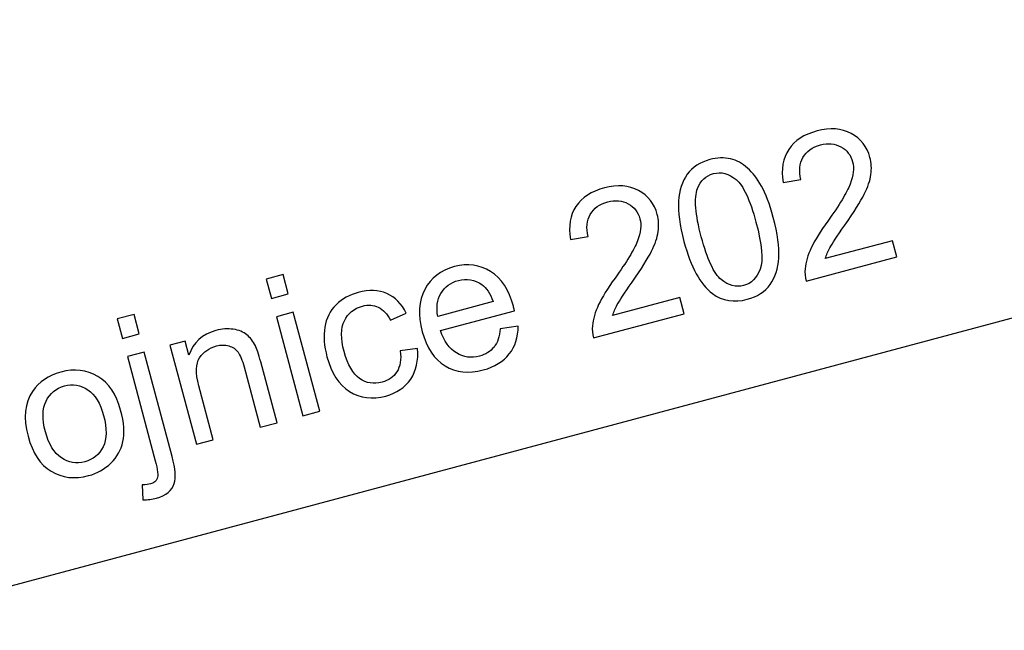
# Model space of a CAD drawing. Units: millimetres. Extents: x -14298 to 15102, y -5538 to 9662.
# Drawn here: x 10024 to 10335, y -4068 to -3875 of the extents above; entities that cross this region are included whole.
import ezdxf

# ---------------------------------------------------------------- set-up
doc = ezdxf.new("R2010")
doc.units = ezdxf.units.MM
doc.header["$MEASUREMENT"] = 0
doc.layers.add('Layer 1', color=7, linetype='Continuous')

msp = doc.modelspace()

# ---------------------------------------------------------------- linework, layer by layer
at = {"layer": 'Layer 1'}
msp.add_open_spline([(9968.5594, -4067.851), (9968.5594, -4067.851), (10688.5594, -3874.9276), (10688.5594, -3874.9276)], degree=3, dxfattribs=at)
for points, knots in [([(10299.1927, -3944.7477), (10299.1927, -3944.7477), (10300.5596, -3949.849), (10300.5596, -3949.849), (10300.5596, -3949.849), (10300.5596, -3949.849), (10271.9943, -3957.503), (10271.9943, -3957.503), (10271.9943, -3957.503), (10271.6118, -3956.2359), (10271.4841, -3954.9545), (10271.6213, -3953.656), (10271.6213, -3953.656), (10271.8228, -3951.5099), (10272.4777, -3949.2854), (10273.5707, -3946.9652), (10273.5707, -3946.9652), (10274.6764, -3944.6523), (10276.4055, -3941.8487), (10278.7608, -3938.5647), (10278.7608, -3938.5647), (10282.4271, -3933.4521), (10284.7897, -3929.5514), (10285.8359, -3926.8555), (10285.8359, -3926.8555), (10286.8848, -3924.1696), (10287.1383, -3921.8153), (10286.6018, -3919.8131), (10286.6018, -3919.8131), (10286.0383, -3917.7101), (10284.8093, -3916.1415), (10282.9218, -3915.0943), (10282.9218, -3915.0943), (10281.027, -3914.0599), (10278.8708, -3913.8612), (10276.456, -3914.5082), (10276.456, -3914.5082), (10273.9004, -3915.193), (10272.0627, -3916.505), (10270.9459, -3918.4542), (10270.9459, -3918.4542), (10269.8162, -3920.3962), (10269.6103, -3922.7268), (10270.3154, -3925.4388), (10270.3154, -3925.4388), (10270.3154, -3925.4388), (10264.7137, -3926.3465), (10264.7137, -3926.3465), (10264.7137, -3926.3465), (10263.9941, -3922.1718), (10264.5723, -3918.6954), (10266.4357, -3915.9098), (10266.4357, -3915.9098), (10268.2991, -3913.1243), (10271.2934, -3911.1789), (10275.3986, -3910.0789), (10275.3986, -3910.0789), (10279.544, -3908.9681), (10283.1342, -3909.2463), (10286.1637, -3910.8933), (10286.1637, -3910.8933), (10289.206, -3912.5478), (10291.1763, -3915.0717), (10292.0876, -3918.4726), (10292.0876, -3918.4726), (10292.5513, -3920.2032), (10292.6549, -3921.998), (10292.388, -3923.8597), (10292.388, -3923.8597), (10292.1312, -3925.7186), (10291.4258, -3927.7948), (10290.2791, -3930.0756), (10290.2791, -3930.0756), (10289.1351, -3932.3664), (10287.0878, -3935.6326), (10284.1371, -3939.8741), (10284.1371, -3939.8741), (10281.6747, -3943.4025), (10280.1175, -3945.7609), (10279.468, -3946.9594), (10279.468, -3946.9594), (10278.8159, -3948.1479), (10278.3275, -3949.3033), (10277.9927, -3950.4283), (10277.9927, -3950.4283), (10277.9927, -3950.4283), (10299.1927, -3944.7477), (10299.1927, -3944.7477)], [0, 0, 0, 0, 0.04545455, 0.04545455, 0.04545455, 0.04545455, 0.09090909, 0.09090909, 0.09090909, 0.09090909, 0.13636364, 0.13636364, 0.13636364, 0.13636364, 0.18181818, 0.18181818, 0.18181818, 0.18181818, 0.22727273, 0.22727273, 0.22727273, 0.22727273, 0.27272727, 0.27272727, 0.27272727, 0.27272727, 0.31818182, 0.31818182, 0.31818182, 0.31818182, 0.36363636, 0.36363636, 0.36363636, 0.36363636, 0.40909091, 0.40909091, 0.40909091, 0.40909091, 0.45454545, 0.45454545, 0.45454545, 0.45454545, 0.5, 0.5, 0.5, 0.5, 0.54545455, 0.54545455, 0.54545455, 0.54545455, 0.59090909, 0.59090909, 0.59090909, 0.59090909, 0.63636364, 0.63636364, 0.63636364, 0.63636364, 0.68181818, 0.68181818, 0.68181818, 0.68181818, 0.72727273, 0.72727273, 0.72727273, 0.72727273, 0.77272727, 0.77272727, 0.77272727, 0.77272727, 0.81818182, 0.81818182, 0.81818182, 0.81818182, 0.86363636, 0.86363636, 0.86363636, 0.86363636, 0.90909091, 0.90909091, 0.90909091, 0.90909091, 0.95454545, 0.95454545, 0.95454545, 0.95454545, 1, 1, 1, 1]), ([(10233.3823, -3945.0083), (10232.0127, -3939.8969), (10231.4332, -3935.6415), (10231.6567, -3932.2494), (10231.6567, -3932.2494), (10231.8673, -3928.8498), (10232.7926, -3926.0245), (10234.4123, -3923.7788), (10234.4123, -3923.7788), (10236.0322, -3921.533), (10238.4117, -3919.9895), (10241.551, -3919.1484), (10241.551, -3919.1484), (10243.8752, -3918.5256), (10246.0344, -3918.4539), (10248.0359, -3918.9206), (10248.0359, -3918.9206), (10250.0346, -3919.3771), (10251.8347, -3920.3398), (10253.4536, -3921.7933), (10253.4536, -3921.7933), (10255.0624, -3923.2495), (10256.5321, -3925.1527), (10257.8527, -3927.5056), (10257.8527, -3927.5056), (10259.1835, -3929.8559), (10260.4167, -3933.1704), (10261.5652, -3937.4567), (10261.5652, -3937.4567), (10262.924, -3942.5279), (10263.4954, -3946.7531), (10263.2948, -3950.1499), (10263.2948, -3950.1499), (10263.0841, -3953.5495), (10262.1689, -3956.3721), (10260.5519, -3958.6279), (10260.5519, -3958.6279), (10258.9348, -3960.8837), (10256.5452, -3962.4299), (10253.3758, -3963.2791), (10253.3758, -3963.2791), (10249.2102, -3964.3953), (10245.5412, -3963.7824), (10242.3658, -3961.4303), (10242.3658, -3961.4303), (10238.5559, -3958.6013), (10235.5553, -3953.1181), (10233.3823, -3945.0083)], [0, 0, 0, 0, 0.08333333, 0.08333333, 0.08333333, 0.08333333, 0.16666667, 0.16666667, 0.16666667, 0.16666667, 0.25, 0.25, 0.25, 0.25, 0.33333333, 0.33333333, 0.33333333, 0.33333333, 0.41666667, 0.41666667, 0.41666667, 0.41666667, 0.5, 0.5, 0.5, 0.5, 0.58333333, 0.58333333, 0.58333333, 0.58333333, 0.66666667, 0.66666667, 0.66666667, 0.66666667, 0.75, 0.75, 0.75, 0.75, 0.83333333, 0.83333333, 0.83333333, 0.83333333, 0.91666667, 0.91666667, 0.91666667, 0.91666667, 1, 1, 1, 1]), ([(10238.8358, -3943.5471), (10240.7365, -3950.6406), (10242.8361, -3955.1358), (10245.1271, -3957.0454), (10245.1271, -3957.0454), (10247.4155, -3958.9449), (10249.7734, -3959.5748), (10252.2084, -3958.9224), (10252.2084, -3958.9224), (10254.6533, -3958.2673), (10256.3777, -3956.5327), (10257.4071, -3953.7333), (10257.4071, -3953.7333), (10258.4364, -3950.9341), (10258.0071, -3945.9914), (10256.1118, -3938.918), (10256.1118, -3938.918), (10254.2057, -3931.8043), (10252.1034, -3927.2991), (10249.8178, -3925.4096), (10249.8178, -3925.4096), (10247.5294, -3923.5101), (10245.154, -3922.8956), (10242.6788, -3923.5588), (10242.6788, -3923.5588), (10240.2338, -3924.214), (10238.5695, -3925.7707), (10237.6633, -3928.2242), (10237.6633, -3928.2242), (10236.5458, -3931.3384), (10236.9351, -3936.4536), (10238.8358, -3943.5471)], [0, 0, 0, 0, 0.125, 0.125, 0.125, 0.125, 0.25, 0.25, 0.25, 0.25, 0.375, 0.375, 0.375, 0.375, 0.5, 0.5, 0.5, 0.5, 0.625, 0.625, 0.625, 0.625, 0.75, 0.75, 0.75, 0.75, 0.875, 0.875, 0.875, 0.875, 1, 1, 1, 1]), ([(10232.0408, -3962.741), (10232.0408, -3962.741), (10233.4077, -3967.8423), (10233.4077, -3967.8423), (10233.4077, -3967.8423), (10233.4077, -3967.8423), (10204.8424, -3975.4963), (10204.8424, -3975.4963), (10204.8424, -3975.4963), (10204.4599, -3974.2292), (10204.3322, -3972.9478), (10204.4694, -3971.6493), (10204.4694, -3971.6493), (10204.6709, -3969.5032), (10205.3258, -3967.2787), (10206.4188, -3964.9585), (10206.4188, -3964.9585), (10207.5245, -3962.6456), (10209.2536, -3959.842), (10211.6089, -3956.558), (10211.6089, -3956.558), (10215.2752, -3951.4454), (10217.6378, -3947.5447), (10218.684, -3944.8488), (10218.684, -3944.8488), (10219.7329, -3942.1629), (10219.9864, -3939.8086), (10219.4499, -3937.8064), (10219.4499, -3937.8064), (10218.8864, -3935.7034), (10217.6574, -3934.1348), (10215.7699, -3933.0876), (10215.7699, -3933.0876), (10213.8751, -3932.0532), (10211.7189, -3931.8545), (10209.3041, -3932.5015), (10209.3041, -3932.5015), (10206.7485, -3933.1863), (10204.9108, -3934.4983), (10203.794, -3936.4475), (10203.794, -3936.4475), (10202.6643, -3938.3895), (10202.4584, -3940.7201), (10203.1635, -3943.4321), (10203.1635, -3943.4321), (10203.1635, -3943.4321), (10197.5618, -3944.3398), (10197.5618, -3944.3398), (10197.5618, -3944.3398), (10196.8422, -3940.1651), (10197.4204, -3936.6887), (10199.2838, -3933.9031), (10199.2838, -3933.9031), (10201.1472, -3931.1176), (10204.1415, -3929.1722), (10208.2467, -3928.0722), (10208.2467, -3928.0722), (10212.3921, -3926.9614), (10215.9823, -3927.2396), (10219.0118, -3928.8866), (10219.0118, -3928.8866), (10222.0541, -3930.5411), (10224.0244, -3933.065), (10224.9357, -3936.4659), (10224.9357, -3936.4659), (10225.3994, -3938.1965), (10225.503, -3939.9913), (10225.2361, -3941.853), (10225.2361, -3941.853), (10224.9793, -3943.7119), (10224.2739, -3945.7881), (10223.1272, -3948.0689), (10223.1272, -3948.0689), (10221.9832, -3950.3597), (10219.9359, -3953.6259), (10216.9852, -3957.8674), (10216.9852, -3957.8674), (10214.5228, -3961.3958), (10212.9656, -3963.7542), (10212.3161, -3964.9527), (10212.3161, -3964.9527), (10211.664, -3966.1412), (10211.1756, -3967.2966), (10210.8408, -3968.4216), (10210.8408, -3968.4216), (10210.8408, -3968.4216), (10232.0408, -3962.741), (10232.0408, -3962.741)], [0, 0, 0, 0, 0.04545455, 0.04545455, 0.04545455, 0.04545455, 0.09090909, 0.09090909, 0.09090909, 0.09090909, 0.13636364, 0.13636364, 0.13636364, 0.13636364, 0.18181818, 0.18181818, 0.18181818, 0.18181818, 0.22727273, 0.22727273, 0.22727273, 0.22727273, 0.27272727, 0.27272727, 0.27272727, 0.27272727, 0.31818182, 0.31818182, 0.31818182, 0.31818182, 0.36363636, 0.36363636, 0.36363636, 0.36363636, 0.40909091, 0.40909091, 0.40909091, 0.40909091, 0.45454545, 0.45454545, 0.45454545, 0.45454545, 0.5, 0.5, 0.5, 0.5, 0.54545455, 0.54545455, 0.54545455, 0.54545455, 0.59090909, 0.59090909, 0.59090909, 0.59090909, 0.63636364, 0.63636364, 0.63636364, 0.63636364, 0.68181818, 0.68181818, 0.68181818, 0.68181818, 0.72727273, 0.72727273, 0.72727273, 0.72727273, 0.77272727, 0.77272727, 0.77272727, 0.77272727, 0.81818182, 0.81818182, 0.81818182, 0.81818182, 0.86363636, 0.86363636, 0.86363636, 0.86363636, 0.90909091, 0.90909091, 0.90909091, 0.90909091, 0.95454545, 0.95454545, 0.95454545, 0.95454545, 1, 1, 1, 1]), ([(10175.3668, -3972.5886), (10175.3668, -3972.5886), (10181.0311, -3971.7934), (10181.0311, -3971.7934), (10181.0311, -3971.7934), (10181.0257, -3975.235), (10180.0919, -3978.1489), (10178.2321, -3980.5453), (10178.2321, -3980.5453), (10176.3595, -3982.9342), (10173.6084, -3984.6204), (10169.9762, -3985.5937), (10169.9762, -3985.5937), (10165.3981, -3986.8204), (10161.3883, -3986.3849), (10157.957, -3984.2849), (10157.957, -3984.2849), (10154.5157, -3982.1874), (10152.1179, -3978.5917), (10150.7537, -3973.5004), (10150.7537, -3973.5004), (10149.341, -3968.2281), (10149.6047, -3963.7791), (10151.5322, -3960.146), (10151.5322, -3960.146), (10153.4697, -3956.5103), (10156.5903, -3954.1104), (10160.9169, -3952.9511), (10160.9169, -3952.9511), (10165.1025, -3951.8296), (10168.9064, -3952.3416), (10172.3156, -3954.4801), (10172.3156, -3954.4801), (10175.7349, -3956.6158), (10178.1387, -3960.2745), (10179.5218, -3965.4362), (10179.5218, -3965.4362), (10179.6081, -3965.7582), (10179.7246, -3966.2338), (10179.8717, -3966.863), (10179.8717, -3966.863), (10179.8717, -3966.863), (10156.5285, -3973.1178), (10156.5285, -3973.1178), (10156.5285, -3973.1178), (10157.6417, -3976.5077), (10159.3241, -3978.8823), (10161.5628, -3980.2344), (10161.5628, -3980.2344), (10163.8042, -3981.5965), (10166.2229, -3981.9298), (10168.8389, -3981.2289), (10168.8389, -3981.2289), (10170.7808, -3980.7086), (10172.3035, -3979.7505), (10173.407, -3978.3548), (10173.407, -3978.3548), (10174.5131, -3976.9693), (10175.163, -3975.0481), (10175.3668, -3972.5886)], [0, 0, 0, 0, 0.06666667, 0.06666667, 0.06666667, 0.06666667, 0.13333333, 0.13333333, 0.13333333, 0.13333333, 0.2, 0.2, 0.2, 0.2, 0.26666667, 0.26666667, 0.26666667, 0.26666667, 0.33333333, 0.33333333, 0.33333333, 0.33333333, 0.4, 0.4, 0.4, 0.4, 0.46666667, 0.46666667, 0.46666667, 0.46666667, 0.53333333, 0.53333333, 0.53333333, 0.53333333, 0.6, 0.6, 0.6, 0.6, 0.66666667, 0.66666667, 0.66666667, 0.66666667, 0.73333333, 0.73333333, 0.73333333, 0.73333333, 0.8, 0.8, 0.8, 0.8, 0.86666667, 0.86666667, 0.86666667, 0.86666667, 0.93333333, 0.93333333, 0.93333333, 0.93333333, 1, 1, 1, 1]), ([(10103.1264, -3962.9792), (10103.1264, -3962.9792), (10101.4899, -3956.8717), (10101.4899, -3956.8717), (10101.4899, -3956.8717), (10101.4899, -3956.8717), (10106.8025, -3955.4482), (10106.8025, -3955.4482), (10106.8025, -3955.4482), (10106.8025, -3955.4482), (10108.439, -3961.5557), (10108.439, -3961.5557), (10108.439, -3961.5557), (10108.439, -3961.5557), (10103.1264, -3962.9792), (10103.1264, -3962.9792)], [0, 0, 0, 0, 0.25, 0.25, 0.25, 0.25, 0.5, 0.5, 0.5, 0.5, 0.75, 0.75, 0.75, 0.75, 1, 1, 1, 1]), ([(10155.6502, -3968.6728), (10155.6502, -3968.6728), (10173.1275, -3963.9898), (10173.1275, -3963.9898), (10173.1275, -3963.9898), (10172.1923, -3961.4257), (10170.9871, -3959.6242), (10169.5399, -3958.61), (10169.5399, -3958.61), (10167.3023, -3957.0204), (10164.8337, -3956.5819), (10162.1473, -3957.3017), (10162.1473, -3957.3017), (10159.7123, -3957.9542), (10157.8781, -3959.3192), (10156.6547, -3961.394), (10156.6547, -3961.394), (10155.4312, -3963.4689), (10155.1007, -3965.8976), (10155.6502, -3968.6728)], [0, 0, 0, 0, 0.2, 0.2, 0.2, 0.2, 0.4, 0.4, 0.4, 0.4, 0.6, 0.6, 0.6, 0.6, 0.8, 0.8, 0.8, 0.8, 1, 1, 1, 1]), ([(10143.8134, -3979.5551), (10143.8134, -3979.5551), (10149.2087, -3978.8427), (10149.2087, -3978.8427), (10149.2087, -3978.8427), (10149.6077, -3982.5858), (10148.9037, -3985.7941), (10147.0938, -3988.4573), (10147.0938, -3988.4573), (10145.294, -3991.118), (10142.6786, -3992.908), (10139.2577, -3993.8247), (10139.2577, -3993.8247), (10134.9814, -3994.9705), (10131.1555, -3994.4967), (10127.8101, -3992.395), (10127.8101, -3992.395), (10124.4546, -3990.2961), (10122.0708, -3986.632), (10120.6689, -3981.3999), (10120.6689, -3981.3999), (10119.7631, -3978.0192), (10119.5338, -3974.9101), (10119.9713, -3972.0752), (10119.9713, -3972.0752), (10120.4188, -3969.2377), (10121.6097, -3966.8804), (10123.5641, -3964.9979), (10123.5641, -3964.9979), (10125.5084, -3963.1182), (10127.8339, -3961.8157), (10130.5203, -3961.0959), (10130.5203, -3961.0959), (10133.9212, -3960.1846), (10136.9402, -3960.3031), (10139.5544, -3961.4467), (10139.5544, -3961.4467), (10142.1787, -3962.5876), (10144.2196, -3964.6504), (10145.6826, -3967.6555), (10145.6826, -3967.6555), (10145.6826, -3967.6555), (10140.734, -3969.8334), (10140.734, -3969.8334), (10140.734, -3969.8334), (10139.6775, -3967.8626), (10138.3889, -3966.5148), (10136.8555, -3965.7825), (10136.8555, -3965.7825), (10135.3247, -3965.0604), (10133.6726, -3964.9315), (10131.9017, -3965.406), (10131.9017, -3965.406), (10129.2253, -3966.1231), (10127.308, -3967.6614), (10126.1528, -3970.0307), (10126.1528, -3970.0307), (10124.9948, -3972.3899), (10124.9711, -3975.6423), (10126.0819, -3979.7877), (10126.0819, -3979.7877), (10127.2088, -3983.9935), (10128.8334, -3986.8366), (10130.9655, -3988.3143), (10130.9655, -3988.3143), (10133.085, -3989.7846), (10135.4441, -3990.177), (10138.04, -3989.4814), (10138.04, -3989.4814), (10140.1227, -3988.9234), (10141.6808, -3987.8157), (10142.737, -3986.1631), (10142.737, -3986.1631), (10143.7931, -3984.5105), (10144.1529, -3982.3112), (10143.8134, -3979.5551)], [0, 0, 0, 0, 0.05263158, 0.05263158, 0.05263158, 0.05263158, 0.10526316, 0.10526316, 0.10526316, 0.10526316, 0.15789474, 0.15789474, 0.15789474, 0.15789474, 0.21052632, 0.21052632, 0.21052632, 0.21052632, 0.26315789, 0.26315789, 0.26315789, 0.26315789, 0.31578947, 0.31578947, 0.31578947, 0.31578947, 0.36842105, 0.36842105, 0.36842105, 0.36842105, 0.42105263, 0.42105263, 0.42105263, 0.42105263, 0.47368421, 0.47368421, 0.47368421, 0.47368421, 0.52631579, 0.52631579, 0.52631579, 0.52631579, 0.57894737, 0.57894737, 0.57894737, 0.57894737, 0.63157895, 0.63157895, 0.63157895, 0.63157895, 0.68421053, 0.68421053, 0.68421053, 0.68421053, 0.73684211, 0.73684211, 0.73684211, 0.73684211, 0.78947368, 0.78947368, 0.78947368, 0.78947368, 0.84210526, 0.84210526, 0.84210526, 0.84210526, 0.89473684, 0.89473684, 0.89473684, 0.89473684, 0.94736842, 0.94736842, 0.94736842, 0.94736842, 1, 1, 1, 1]), ([(10056.1014, -3975.6334), (10056.1014, -3975.6334), (10054.4514, -3969.4756), (10054.4514, -3969.4756), (10054.4514, -3969.4756), (10054.4514, -3969.4756), (10059.7539, -3968.0548), (10059.7539, -3968.0548), (10059.7539, -3968.0548), (10059.7539, -3968.0548), (10061.4039, -3974.2126), (10061.4039, -3974.2126), (10061.4039, -3974.2126), (10061.4039, -3974.2126), (10056.1014, -3975.6334), (10056.1014, -3975.6334)], [0, 0, 0, 0, 0.25, 0.25, 0.25, 0.25, 0.5, 0.5, 0.5, 0.5, 0.75, 0.75, 0.75, 0.75, 1, 1, 1, 1]), ([(10113.0694, -4000.0869), (10113.0694, -4000.0869), (10104.682, -3968.7849), (10104.682, -3968.7849), (10104.682, -3968.7849), (10104.682, -3968.7849), (10109.9946, -3967.3614), (10109.9946, -3967.3614), (10109.9946, -3967.3614), (10109.9946, -3967.3614), (10118.382, -3998.6634), (10118.382, -3998.6634), (10118.382, -3998.6634), (10118.382, -3998.6634), (10113.0694, -4000.0869), (10113.0694, -4000.0869)], [0, 0, 0, 0, 0.25, 0.25, 0.25, 0.25, 0.5, 0.5, 0.5, 0.5, 0.75, 0.75, 0.75, 0.75, 1, 1, 1, 1]), ([(10079.4734, -4009.0888), (10079.4734, -4009.0888), (10071.086, -3977.7869), (10071.086, -3977.7869), (10071.086, -3977.7869), (10071.086, -3977.7869), (10075.8553, -3976.5089), (10075.8553, -3976.5089), (10075.8553, -3976.5089), (10075.8553, -3976.5089), (10077.0469, -3980.9562), (10077.0469, -3980.9562), (10077.0469, -3980.9562), (10078.429, -3976.8977), (10081.2884, -3974.2875), (10085.625, -3973.1255), (10085.625, -3973.1255), (10087.5166, -3972.6186), (10089.3389, -3972.4969), (10091.0992, -3972.7479), (10091.0992, -3972.7479), (10092.8722, -3973.0061), (10094.2868, -3973.5761), (10095.3681, -3974.4726), (10095.3681, -3974.4726), (10096.4569, -3975.3563), (10097.3507, -3976.5188), (10098.077, -3977.9418), (10098.077, -3977.9418), (10098.5325, -3978.8765), (10099.0941, -3980.5702), (10099.7519, -3983.0252), (10099.7519, -3983.0252), (10099.7519, -3983.0252), (10104.9094, -4002.2733), (10104.9094, -4002.2733), (10104.9094, -4002.2733), (10104.9094, -4002.2733), (10099.5968, -4003.6968), (10099.5968, -4003.6968), (10099.5968, -4003.6968), (10099.5968, -4003.6968), (10094.4932, -3984.65), (10094.4932, -3984.65), (10094.4932, -3984.65), (10093.9163, -3982.4967), (10093.281, -3980.9307), (10092.58, -3979.9646), (10092.58, -3979.9646), (10091.8817, -3979.0087), (10090.918, -3978.3502), (10089.7018, -3977.9967), (10089.7018, -3977.9967), (10088.4727, -3977.6358), (10087.1589, -3977.6428), (10085.7402, -3978.0229), (10085.7402, -3978.0229), (10083.4763, -3978.6295), (10081.7286, -3979.8743), (10080.4612, -3981.7453), (10080.4612, -3981.7453), (10079.2067, -3983.6235), (10079.1197, -3986.5585), (10080.1954, -3990.5732), (10080.1954, -3990.5732), (10080.1954, -3990.5732), (10084.7759, -4007.668), (10084.7759, -4007.668), (10084.7759, -4007.668), (10084.7759, -4007.668), (10079.4734, -4009.0888), (10079.4734, -4009.0888)], [0, 0, 0, 0, 0.05555556, 0.05555556, 0.05555556, 0.05555556, 0.11111111, 0.11111111, 0.11111111, 0.11111111, 0.16666667, 0.16666667, 0.16666667, 0.16666667, 0.22222222, 0.22222222, 0.22222222, 0.22222222, 0.27777778, 0.27777778, 0.27777778, 0.27777778, 0.33333333, 0.33333333, 0.33333333, 0.33333333, 0.38888889, 0.38888889, 0.38888889, 0.38888889, 0.44444444, 0.44444444, 0.44444444, 0.44444444, 0.5, 0.5, 0.5, 0.5, 0.55555556, 0.55555556, 0.55555556, 0.55555556, 0.61111111, 0.61111111, 0.61111111, 0.61111111, 0.66666667, 0.66666667, 0.66666667, 0.66666667, 0.72222222, 0.72222222, 0.72222222, 0.72222222, 0.77777778, 0.77777778, 0.77777778, 0.77777778, 0.83333333, 0.83333333, 0.83333333, 0.83333333, 0.88888889, 0.88888889, 0.88888889, 0.88888889, 0.94444444, 0.94444444, 0.94444444, 0.94444444, 1, 1, 1, 1]), ([(10062.5638, -4026.6362), (10062.5638, -4026.6362), (10062.3521, -4021.8616), (10062.3521, -4021.8616), (10062.3521, -4021.8616), (10063.4914, -4021.8475), (10064.3642, -4021.7646), (10064.968, -4021.6028), (10064.968, -4021.6028), (10066.0546, -4021.3116), (10066.7625, -4020.7337), (10067.0943, -4019.8791), (10067.0943, -4019.8791), (10067.4362, -4019.022), (10067.2252, -4017.1481), (10066.4568, -4014.2805), (10066.4568, -4014.2805), (10066.4568, -4014.2805), (10057.6435, -3981.3888), (10057.6435, -3981.3888), (10057.6435, -3981.3888), (10057.6435, -3981.3888), (10062.9461, -3979.9679), (10062.9461, -3979.9679), (10062.9461, -3979.9679), (10062.9461, -3979.9679), (10071.7917, -4012.9804), (10071.7917, -4012.9804), (10071.7917, -4012.9804), (10072.8243, -4016.8341), (10073.0384, -4019.6452), (10072.4493, -4021.4316), (10072.4493, -4021.4316), (10071.6972, -4023.7359), (10069.8384, -4025.2908), (10066.8702, -4026.0861), (10066.8702, -4026.0861), (10065.4314, -4026.4717), (10063.9917, -4026.6526), (10062.5638, -4026.6362)], [0, 0, 0, 0, 0.1, 0.1, 0.1, 0.1, 0.2, 0.2, 0.2, 0.2, 0.3, 0.3, 0.3, 0.3, 0.4, 0.4, 0.4, 0.4, 0.5, 0.5, 0.5, 0.5, 0.6, 0.6, 0.6, 0.6, 0.7, 0.7, 0.7, 0.7, 0.8, 0.8, 0.8, 0.8, 0.9, 0.9, 0.9, 0.9, 1, 1, 1, 1]), ([(10026.3079, -4006.5545), (10024.755, -4000.7589), (10025.2137, -3996.0312), (10027.6966, -3992.3786), (10027.6966, -3992.3786), (10029.7631, -3989.3446), (10032.7304, -3987.2985), (10036.6042, -3986.2606), (10036.6042, -3986.2606), (10040.9107, -3985.1067), (10044.8097, -3985.5717), (10048.294, -3987.6684), (10048.294, -3987.6684), (10051.7856, -3989.7524), (10054.1874, -3993.2823), (10055.5192, -3998.2527), (10055.5192, -3998.2527), (10056.6003, -4002.2875), (10056.8459, -4005.6188), (10056.2559, -4008.2464), (10056.2559, -4008.2464), (10055.6685, -4010.8841), (10054.3876, -4013.1469), (10052.4259, -4015.0421), (10052.4259, -4015.0421), (10050.454, -4016.94), (10048.1085, -4018.248), (10045.3717, -4018.9813), (10045.3717, -4018.9813), (10040.9949, -4020.1541), (10037.0784, -4019.7045), (10033.6169, -4017.6124), (10033.6169, -4017.6124), (10030.158, -4015.5304), (10027.726, -4011.8469), (10026.3079, -4006.5545)], [0, 0, 0, 0, 0.11111111, 0.11111111, 0.11111111, 0.11111111, 0.22222222, 0.22222222, 0.22222222, 0.22222222, 0.33333333, 0.33333333, 0.33333333, 0.33333333, 0.44444444, 0.44444444, 0.44444444, 0.44444444, 0.55555556, 0.55555556, 0.55555556, 0.55555556, 0.66666667, 0.66666667, 0.66666667, 0.66666667, 0.77777778, 0.77777778, 0.77777778, 0.77777778, 0.88888889, 0.88888889, 0.88888889, 0.88888889, 1, 1, 1, 1]), ([(10031.7613, -4005.0932), (10032.837, -4009.1078), (10034.5159, -4011.8717), (10036.8004, -4013.3948), (10036.8004, -4013.3948), (10039.0877, -4014.9279), (10041.5581, -4015.3337), (10044.2043, -4014.6246), (10044.2043, -4014.6246), (10046.8405, -4013.9182), (10048.7643, -4012.3243), (10049.9786, -4009.8529), (10049.9786, -4009.8529), (10051.1828, -4007.3842), (10051.2386, -4004.0909), (10050.1386, -3999.9857), (10050.1386, -3999.9857), (10049.1006, -3996.1119), (10047.4379, -3993.4085), (10045.1433, -3991.888), (10045.1433, -3991.888), (10042.8487, -3990.3676), (10040.3985, -3989.9566), (10037.7824, -3990.6576), (10037.7824, -3990.6576), (10035.1361, -3991.3666), (10033.1995, -3992.9531), (10031.9799, -3995.4044), (10031.9799, -3995.4044), (10030.7603, -3997.8557), (10030.6883, -4001.0886), (10031.7613, -4005.0932)], [0, 0, 0, 0, 0.125, 0.125, 0.125, 0.125, 0.25, 0.25, 0.25, 0.25, 0.375, 0.375, 0.375, 0.375, 0.5, 0.5, 0.5, 0.5, 0.625, 0.625, 0.625, 0.625, 0.75, 0.75, 0.75, 0.75, 0.875, 0.875, 0.875, 0.875, 1, 1, 1, 1])]:
    msp.add_open_spline(points, degree=3, knots=knots, dxfattribs=at)

doc.saveas('drawing.dxf')
